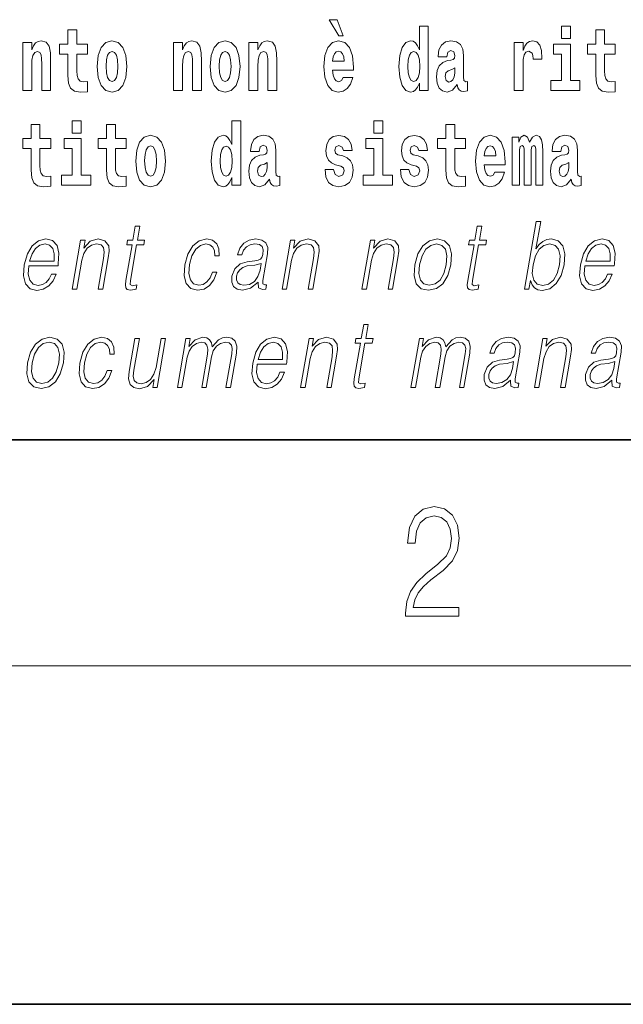
# Model space of a CAD drawing. Extents: x 0 to 210, y 0 to 297.
# Drawn here: x 80 to 91, y 0 to 17 of the extents above; entities that cross this region are included whole.
import ezdxf

# ---------------------------------------------------------------- set-up
doc = ezdxf.new("R2010")
doc.units = 0

msp = doc.modelspace()

# ---------------------------------------------------------------- linework, layer by layer
at = {"color": 7, "lineweight": 35}
for p, q in [((20, 10), (200, 10)), ((20, 10), (200, 10)), ((0, 0), (210, 0))]:
    msp.add_line(p, q, dxfattribs=at)
at = {"color": 7, "lineweight": 13}
msp.add_line((204, 6), (16, 6), dxfattribs=at)
for points in [[(85.805466, 17.447237), (85.665672, 17.447237), (85.835426, 17.160349), (85.91198, 17.160349)], [(87.262253, 16.325047), (87.262253, 16.193491), (87.420914, 16.193491), (87.420914, 17.331532), (87.262253, 17.331532), (87.262253, 16.914673), (87.23008, 16.985998), (87.194572, 17.036718), (87.154633, 17.065248), (87.108032, 17.074759), (87.023712, 17.043058), (86.957138, 16.954298), (86.913864, 16.811647), (86.898331, 16.61986), (86.913864, 16.426489), (86.957138, 16.282251), (87.023712, 16.193491), (87.108032, 16.163376), (87.155739, 16.172886), (87.195686, 16.201416), (87.23008, 16.252136)], [(89.780838, 17.331532), (89.780838, 17.115969), (89.937286, 17.115969), (89.937286, 17.331532)], [(81.382965, 17.016113), (81.193237, 17.016113), (81.193237, 17.264961), (81.036797, 17.264961), (81.036797, 17.016113), (80.888123, 17.016113), (80.888123, 16.838593), (81.036797, 16.838593), (81.036797, 16.459774), (81.046783, 16.323462), (81.082283, 16.231531), (81.149963, 16.180811), (81.256477, 16.163376), (81.382965, 16.171301), (81.382965, 16.351992), (81.309738, 16.345652), (81.249817, 16.358332), (81.214317, 16.396374), (81.197678, 16.458189), (81.193237, 16.540609), (81.193237, 16.838593), (81.382965, 16.838593)], [(90.73391, 17.016113), (90.544189, 17.016113), (90.544189, 17.264961), (90.387741, 17.264961), (90.387741, 17.016113), (90.239067, 17.016113), (90.239067, 16.838593), (90.387741, 16.838593), (90.387741, 16.459774), (90.397728, 16.323462), (90.433235, 16.231531), (90.500916, 16.180811), (90.60743, 16.163376), (90.73391, 16.171301), (90.73391, 16.351992), (90.660683, 16.345652), (90.600769, 16.358332), (90.565262, 16.396374), (90.548622, 16.458189), (90.544189, 16.540609), (90.544189, 16.838593), (90.73391, 16.838593)], [(80.235725, 17.044643), (80.235725, 16.193491), (80.394386, 16.193491), (80.394386, 16.61669), (80.398827, 16.732395), (80.415466, 16.814817), (80.447647, 16.863953), (80.497574, 16.881388), (80.538628, 16.865538), (80.560814, 16.824327), (80.568581, 16.75617), (80.570801, 16.66741), (80.570801, 16.193491), (80.729462, 16.193491), (80.729462, 16.710205), (80.723915, 16.862368), (80.701721, 16.976488), (80.650688, 17.047813), (80.559708, 17.073174), (80.506447, 17.063663), (80.462067, 17.035133), (80.425453, 16.985998), (80.394386, 16.914673), (80.394386, 17.044643)], [(81.552719, 16.618275), (81.570465, 16.423319), (81.62262, 16.280666), (81.705826, 16.193491), (81.81678, 16.163376), (81.92662, 16.193491), (82.009834, 16.280666), (82.061981, 16.423319), (82.080841, 16.618275), (82.061981, 16.811647), (82.009834, 16.955883), (81.925514, 17.043058), (81.815674, 17.074759), (81.705826, 17.043058), (81.62262, 16.955883), (81.570465, 16.811647)], [(82.907425, 17.044643), (82.907425, 16.193491), (83.066086, 16.193491), (83.066086, 16.61669), (83.070526, 16.732395), (83.087166, 16.814817), (83.119347, 16.863953), (83.169273, 16.881388), (83.210327, 16.865538), (83.232513, 16.824327), (83.24028, 16.75617), (83.2425, 16.66741), (83.2425, 16.193491), (83.401161, 16.193491), (83.401161, 16.710205), (83.395615, 16.862368), (83.373421, 16.976488), (83.322388, 17.047813), (83.231407, 17.073174), (83.178146, 17.063663), (83.133766, 17.035133), (83.097153, 16.985998), (83.066086, 16.914673), (83.066086, 17.044643)], [(83.556488, 16.618275), (83.574242, 16.423319), (83.626389, 16.280666), (83.709602, 16.193491), (83.820557, 16.163376), (83.930397, 16.193491), (84.013611, 16.280666), (84.065758, 16.423319), (84.084618, 16.618275), (84.065758, 16.811647), (84.013611, 16.955883), (83.929291, 17.043058), (83.819443, 17.074759), (83.709602, 17.043058), (83.626389, 16.955883), (83.574242, 16.811647)], [(84.243279, 17.044643), (84.243279, 16.193491), (84.401939, 16.193491), (84.401939, 16.61669), (84.406372, 16.732395), (84.423019, 16.814817), (84.455193, 16.863953), (84.505119, 16.881388), (84.546173, 16.865538), (84.568367, 16.824327), (84.576134, 16.75617), (84.578354, 16.66741), (84.578354, 16.193491), (84.737007, 16.193491), (84.737007, 16.710205), (84.731461, 16.862368), (84.709274, 16.976488), (84.658234, 17.047813), (84.567253, 17.073174), (84.514, 17.063663), (84.46962, 17.035133), (84.433006, 16.985998), (84.401939, 16.914673), (84.401939, 17.044643)], [(85.9142, 16.421734), (85.880913, 16.367842), (85.833206, 16.348822), (85.791046, 16.361502), (85.757759, 16.399544), (85.733353, 16.462944), (85.722252, 16.550119), (86.093941, 16.550119), (86.095047, 16.60718), (86.077301, 16.808477), (86.025146, 16.955883), (85.94194, 17.044643), (85.828766, 17.074759), (85.721146, 17.043058), (85.637932, 16.954298), (85.584671, 16.810062), (85.566925, 16.61986), (85.584671, 16.426489), (85.637932, 16.282251), (85.718925, 16.193491), (85.825439, 16.163376), (85.9142, 16.179226), (85.985207, 16.225191), (86.039574, 16.304441), (86.080627, 16.421734)], [(87.747108, 16.787872), (87.764862, 16.870293), (87.821449, 16.898823), (87.873596, 16.876633), (87.89135, 16.813232), (87.884689, 16.764095), (87.862503, 16.74032), (87.822556, 16.73081), (87.760422, 16.7213), (87.676102, 16.6896), (87.615082, 16.630955), (87.578461, 16.546949), (87.566261, 16.437584), (87.578461, 16.323462), (87.615082, 16.236286), (87.673882, 16.183981), (87.753769, 16.163376), (87.849182, 16.196661), (87.932404, 16.296516), (87.944603, 16.239456), (87.967903, 16.201416), (88.00119, 16.182396), (88.048897, 16.174471), (88.112137, 16.187151), (88.112137, 16.351992), (88.08551, 16.347237), (88.050003, 16.367842), (88.04335, 16.432829), (88.04335, 16.810062), (88.030037, 16.925768), (87.990097, 17.008188), (87.920197, 17.057323), (87.821449, 17.074759), (87.726028, 17.054153), (87.655022, 16.998678), (87.609528, 16.911503), (87.595108, 16.800552), (87.595108, 16.787872)], [(88.939835, 17.044643), (88.939835, 16.193491), (89.099602, 16.193491), (89.099602, 16.6262), (89.102936, 16.74032), (89.119576, 16.822742), (89.150642, 16.873463), (89.201675, 16.890898), (89.258263, 16.854443), (89.273796, 16.811647), (89.279343, 16.753), (89.279343, 16.748245), (89.433563, 16.748245), (89.433563, 16.76251), (89.423584, 16.898823), (89.39473, 16.995508), (89.344803, 17.052568), (89.27269, 17.073174), (89.214996, 17.062078), (89.168396, 17.030378), (89.129562, 16.976488), (89.099602, 16.900408), (89.099602, 17.044643)], [(90.108147, 16.369427), (89.937286, 16.369427), (89.937286, 17.016113), (89.636604, 17.016113), (89.636604, 16.838593), (89.780838, 16.838593), (89.780838, 16.369427), (89.591118, 16.369427), (89.591118, 16.193491), (90.108147, 16.193491)], [(81.81678, 16.886143), (81.86116, 16.868708), (81.894447, 16.817987), (81.914413, 16.73398), (81.92218, 16.61986), (81.914413, 16.504154), (81.894447, 16.420149), (81.86116, 16.369427), (81.81678, 16.353577), (81.771286, 16.369427), (81.738007, 16.421734), (81.718033, 16.507324), (81.71138, 16.6262), (81.718033, 16.73715), (81.739113, 16.817987), (81.7724, 16.868708)], [(83.820557, 16.886143), (83.864937, 16.868708), (83.898224, 16.817987), (83.91819, 16.73398), (83.925957, 16.61986), (83.91819, 16.504154), (83.898224, 16.420149), (83.864937, 16.369427), (83.820557, 16.353577), (83.775063, 16.369427), (83.741776, 16.421734), (83.721809, 16.507324), (83.715149, 16.6262), (83.721809, 16.73715), (83.742889, 16.817987), (83.776176, 16.868708)], [(85.931953, 16.713375), (85.725586, 16.713375), (85.734459, 16.786285), (85.757759, 16.841763), (85.789932, 16.876633), (85.828766, 16.889313), (85.86982, 16.876633), (85.901993, 16.843348), (85.921967, 16.787872)], [(87.161285, 16.884558), (87.206779, 16.867123), (87.240067, 16.817987), (87.262253, 16.73398), (87.27002, 16.61986), (87.262253, 16.504154), (87.240067, 16.420149), (87.205673, 16.369427), (87.161285, 16.353577), (87.118019, 16.369427), (87.084732, 16.420149), (87.063652, 16.504154), (87.056992, 16.61986), (87.063652, 16.73398), (87.084732, 16.816402), (87.118019, 16.867123)], [(87.88913, 16.497814), (87.880249, 16.432829), (87.856949, 16.383692), (87.822556, 16.351992), (87.781509, 16.342482), (87.736015, 16.369427), (87.719376, 16.439169), (87.732689, 16.507324), (87.772629, 16.543779), (87.840309, 16.562799), (87.88913, 16.596085)], [(80.730461, 15.339464), (80.540741, 15.339464), (80.540741, 15.588311), (80.384293, 15.588311), (80.384293, 15.339464), (80.235626, 15.339464), (80.235626, 15.161942), (80.384293, 15.161942), (80.384293, 14.783124), (80.394279, 14.646812), (80.429787, 14.554882), (80.497467, 14.504162), (80.603981, 14.486727), (80.730461, 14.494652), (80.730461, 14.675344), (80.657234, 14.669003), (80.597321, 14.681684), (80.561821, 14.719724), (80.545174, 14.781539), (80.540741, 14.86396), (80.540741, 15.161942), (80.730461, 15.161942)], [(81.113243, 15.654882), (81.113243, 15.439321), (81.269684, 15.439321), (81.269684, 15.654882)], [(82.066315, 15.339464), (81.876587, 15.339464), (81.876587, 15.588312), (81.720146, 15.588312), (81.720146, 15.339464), (81.571472, 15.339464), (81.571472, 15.161942), (81.720146, 15.161942), (81.720146, 14.783124), (81.730133, 14.646813), (81.76564, 14.554882), (81.833313, 14.504162), (81.939827, 14.486727), (82.066315, 14.494652), (82.066315, 14.675344), (81.993088, 14.669003), (81.933174, 14.681684), (81.897667, 14.719724), (81.881027, 14.781539), (81.876587, 14.86396), (81.876587, 15.161942), (82.066315, 15.161942)], [(83.938057, 14.648398), (83.938057, 14.516842), (84.096718, 14.516842), (84.096718, 15.654882), (83.938057, 15.654882), (83.938057, 15.238024), (83.905884, 15.309349), (83.870377, 15.360069), (83.830437, 15.3886), (83.783836, 15.39811), (83.699509, 15.366409), (83.632942, 15.277649), (83.589668, 15.134997), (83.574135, 14.943211), (83.589668, 14.749839), (83.632942, 14.605603), (83.699509, 14.516842), (83.783836, 14.486727), (83.831543, 14.496237), (83.871483, 14.524767), (83.905884, 14.575487)], [(86.456642, 15.654882), (86.456642, 15.439321), (86.613083, 15.439321), (86.613083, 15.654882)], [(88.077637, 15.339465), (87.887909, 15.339465), (87.887909, 15.588312), (87.731476, 15.588312), (87.731476, 15.339465), (87.582794, 15.339465), (87.582794, 15.161943), (87.731476, 15.161943), (87.731476, 14.783125), (87.741455, 14.646813), (87.776962, 14.554883), (87.844643, 14.504162), (87.951157, 14.486727), (88.077637, 14.494652), (88.077637, 14.675344), (88.00441, 14.669003), (87.944496, 14.681684), (87.908997, 14.719725), (87.892349, 14.78154), (87.887909, 14.86396), (87.887909, 15.161943), (88.077637, 15.161943)], [(82.236069, 14.941626), (82.253822, 14.746669), (82.305969, 14.604017), (82.389183, 14.516842), (82.50013, 14.486727), (82.60997, 14.516842), (82.693184, 14.604017), (82.745331, 14.746669), (82.764198, 14.941626), (82.745331, 15.134997), (82.693184, 15.279234), (82.608864, 15.366409), (82.499023, 15.398109), (82.389183, 15.366409), (82.305969, 15.279234), (82.253822, 15.134997)], [(84.422913, 15.111222), (84.440666, 15.193644), (84.497253, 15.222174), (84.549393, 15.199984), (84.567146, 15.136582), (84.560493, 15.087447), (84.5383, 15.063672), (84.49836, 15.054162), (84.436226, 15.044652), (84.351906, 15.012952), (84.290878, 14.954306), (84.254265, 14.8703), (84.242065, 14.760934), (84.254265, 14.646813), (84.290878, 14.559637), (84.349686, 14.507332), (84.429565, 14.486727), (84.524986, 14.520012), (84.6082, 14.619868), (84.620407, 14.562807), (84.643707, 14.524767), (84.676987, 14.505747), (84.724701, 14.497822), (84.787941, 14.510502), (84.787941, 14.675344), (84.761314, 14.670588), (84.725807, 14.691194), (84.719154, 14.756179), (84.719154, 15.133412), (84.705841, 15.249119), (84.665894, 15.331539), (84.595993, 15.380675), (84.497253, 15.39811), (84.401833, 15.377505), (84.330826, 15.322029), (84.285332, 15.234854), (84.270912, 15.123902), (84.270912, 15.111222)], [(85.873039, 14.85445), (85.916313, 14.824335), (85.931847, 14.767275), (85.90744, 14.697534), (85.836426, 14.670588), (85.768745, 14.702289), (85.742119, 14.79105), (85.591225, 14.79105), (85.606758, 14.661078), (85.654465, 14.564393), (85.731026, 14.507332), (85.83532, 14.486727), (85.94294, 14.507332), (86.021713, 14.564393), (86.070534, 14.656323), (86.087173, 14.779955), (86.074974, 14.875055), (86.041687, 14.947967), (85.9851, 15.000272), (85.90522, 15.031972), (85.818672, 15.052577), (85.777626, 15.079522), (85.762093, 15.136582), (85.780952, 15.192059), (85.833099, 15.215834), (85.894119, 15.190474), (85.918533, 15.128657), (86.070534, 15.128657), (86.070534, 15.131827), (86.053894, 15.239609), (86.007294, 15.323614), (85.932953, 15.377505), (85.83532, 15.396525), (85.737679, 15.377505), (85.666672, 15.322029), (85.622292, 15.236439), (85.607864, 15.125487), (85.618965, 15.033557), (85.652252, 14.960647), (85.705505, 14.90834), (85.778732, 14.878225)], [(87.208893, 14.85445), (87.252159, 14.824335), (87.267693, 14.767275), (87.243286, 14.697534), (87.172279, 14.670588), (87.104599, 14.702289), (87.077972, 14.79105), (86.927078, 14.79105), (86.942612, 14.661078), (86.990318, 14.564393), (87.066872, 14.507332), (87.171165, 14.486727), (87.278793, 14.507332), (87.357567, 14.564393), (87.406387, 14.656323), (87.423027, 14.779955), (87.41082, 14.875055), (87.377533, 14.947967), (87.320953, 15.000272), (87.241066, 15.031972), (87.154526, 15.052577), (87.113472, 15.079522), (87.097939, 15.136583), (87.116806, 15.192059), (87.168945, 15.215834), (87.229973, 15.190474), (87.254379, 15.128658), (87.406387, 15.128658), (87.406387, 15.131828), (87.38974, 15.239609), (87.34314, 15.323615), (87.268806, 15.377505), (87.171165, 15.396525), (87.073532, 15.377505), (87.002525, 15.322029), (86.958145, 15.236439), (86.943718, 15.125488), (86.954811, 15.033557), (86.988098, 14.960647), (87.041351, 14.90834), (87.114586, 14.878225)], [(88.601326, 14.745085), (88.568039, 14.691194), (88.520332, 14.672174), (88.478172, 14.684854), (88.444885, 14.722895), (88.420479, 14.786295), (88.409378, 14.87347), (88.781067, 14.87347), (88.782181, 14.930532), (88.764427, 15.131828), (88.71228, 15.279234), (88.629066, 15.367995), (88.515892, 15.39811), (88.408272, 15.36641), (88.325058, 15.277649), (88.271805, 15.133413), (88.254051, 14.943212), (88.271805, 14.74984), (88.325058, 14.605603), (88.406052, 14.516843), (88.512566, 14.486727), (88.601326, 14.502577), (88.672333, 14.548543), (88.7267, 14.627793), (88.767754, 14.745085)], [(89.323616, 15.147678), (89.323616, 14.516843), (89.450104, 14.516843), (89.450104, 15.104883), (89.444557, 15.228514), (89.426804, 15.320445), (89.39019, 15.377505), (89.329163, 15.39811), (89.265923, 15.36641), (89.213776, 15.274479), (89.178268, 15.364825), (89.117249, 15.39811), (89.061775, 15.36641), (89.022942, 15.277649), (89.022942, 15.367995), (88.908661, 15.367995), (88.908661, 14.516843), (89.034035, 14.516843), (89.034035, 15.141338), (89.046242, 15.198399), (89.081741, 15.219004), (89.108376, 15.203154), (89.117249, 15.158773), (89.117249, 14.516843), (89.241516, 14.516843), (89.241516, 15.141338), (89.253723, 15.198399), (89.289223, 15.219004), (89.314743, 15.203154), (89.323616, 15.158773)], [(89.766312, 15.111223), (89.784065, 15.193644), (89.840652, 15.222174), (89.892792, 15.199984), (89.910553, 15.136583), (89.903893, 15.087448), (89.881699, 15.063672), (89.841759, 15.054162), (89.779625, 15.044652), (89.695305, 15.012952), (89.634277, 14.954307), (89.597664, 14.8703), (89.585464, 14.760935), (89.597664, 14.646813), (89.634277, 14.559638), (89.693085, 14.507333), (89.772964, 14.486728), (89.868385, 14.520013), (89.951599, 14.619868), (89.963806, 14.562808), (89.987106, 14.524768), (90.020386, 14.505748), (90.0681, 14.497823), (90.13134, 14.510503), (90.13134, 14.675344), (90.104713, 14.670588), (90.069206, 14.691195), (90.062553, 14.75618), (90.062553, 15.133413), (90.04924, 15.249119), (90.009293, 15.33154), (89.939392, 15.380675), (89.840652, 15.39811), (89.745232, 15.377505), (89.674225, 15.32203), (89.628731, 15.234854), (89.614311, 15.123903), (89.614311, 15.111223)], [(81.440552, 14.692779), (81.269684, 14.692779), (81.269684, 15.339464), (80.969009, 15.339464), (80.969009, 15.161942), (81.113243, 15.161942), (81.113243, 14.692779), (80.923515, 14.692779), (80.923515, 14.516842), (81.440552, 14.516842)], [(82.50013, 15.209494), (82.54451, 15.192058), (82.577797, 15.141337), (82.597771, 15.057332), (82.605537, 14.943211), (82.597771, 14.827505), (82.577797, 14.743499), (82.54451, 14.692779), (82.50013, 14.676929), (82.454643, 14.692779), (82.421356, 14.745084), (82.401382, 14.830675), (82.39473, 14.949551), (82.401382, 15.060502), (82.42247, 15.141337), (82.45575, 15.192058)], [(83.83709, 15.207909), (83.882584, 15.190474), (83.915863, 15.141337), (83.938057, 15.057332), (83.945824, 14.943211), (83.938057, 14.827505), (83.915863, 14.743499), (83.88147, 14.692779), (83.83709, 14.676929), (83.793823, 14.692779), (83.760536, 14.743499), (83.739456, 14.827505), (83.732796, 14.943211), (83.739456, 15.057332), (83.760536, 15.139752), (83.793823, 15.190474)], [(86.783951, 14.692779), (86.613083, 14.692779), (86.613083, 15.339465), (86.312408, 15.339465), (86.312408, 15.161943), (86.456642, 15.161943), (86.456642, 14.692779), (86.266914, 14.692779), (86.266914, 14.516842), (86.783951, 14.516842)], [(88.61908, 15.036727), (88.412712, 15.036727), (88.421585, 15.109638), (88.444885, 15.165113), (88.477066, 15.199984), (88.515892, 15.212664), (88.556946, 15.199984), (88.589127, 15.166698), (88.609093, 15.111223)], [(84.564926, 14.821165), (84.556053, 14.756179), (84.532753, 14.707044), (84.49836, 14.675344), (84.457306, 14.665833), (84.411819, 14.692779), (84.395172, 14.762519), (84.408485, 14.830675), (84.448433, 14.86713), (84.516113, 14.88615), (84.564926, 14.919436)], [(89.908325, 14.821165), (89.899452, 14.75618), (89.876152, 14.707045), (89.841759, 14.675344), (89.800705, 14.665833), (89.755219, 14.69278), (89.738571, 14.76252), (89.751892, 14.830675), (89.791832, 14.86713), (89.859512, 14.886151), (89.908325, 14.919436)], [(82.309517, 13.788736), (82.229401, 13.788736), (82.186218, 13.540058), (82.091423, 13.540058), (82.077225, 13.458278), (82.17202, 13.458278), (82.062469, 12.827401), (82.052856, 12.74896), (82.059311, 12.693883), (82.087479, 12.663841), (82.141525, 12.652158), (82.243515, 12.670517), (82.257423, 12.750628), (82.177086, 12.733938), (82.13813, 12.755635), (82.142578, 12.827401), (82.252129, 13.458278), (82.38031, 13.458278), (82.394508, 13.540058), (82.266335, 13.540058)], [(88.367928, 13.788736), (88.287819, 13.788736), (88.244637, 13.540058), (88.149834, 13.540058), (88.135635, 13.458278), (88.230431, 13.458278), (88.12088, 12.827401), (88.111267, 12.74896), (88.117722, 12.693883), (88.145889, 12.663841), (88.199936, 12.652158), (88.301926, 12.670517), (88.315842, 12.750628), (88.235504, 12.733938), (88.196541, 12.755635), (88.200989, 12.827401), (88.310547, 13.458278), (88.438721, 13.458278), (88.452927, 13.540058), (88.324745, 13.540058)], [(89.124481, 12.673855), (89.204597, 12.673855), (89.230682, 12.824063), (89.259033, 12.74896), (89.304207, 12.693883), (89.36412, 12.662172), (89.438202, 12.650489), (89.571594, 12.680531), (89.68605, 12.770656), (89.773438, 12.912519), (89.829758, 13.106122), (89.840385, 13.298055), (89.803894, 13.441587), (89.721786, 13.530044), (89.601784, 13.561754), (89.522308, 13.550072), (89.449753, 13.516692), (89.385452, 13.461616), (89.328346, 13.386511), (89.412971, 13.873855), (89.332863, 13.873855)], [(80.343063, 13.087763), (80.859779, 13.087763), (80.865578, 13.121142), (80.876671, 13.308069), (80.843315, 13.446595), (80.764633, 13.531713), (80.647011, 13.561754), (80.513329, 13.530044), (80.403168, 13.441587), (80.316536, 13.296386), (80.262894, 13.102784), (80.249588, 12.910851), (80.285034, 12.768987), (80.364479, 12.680531), (80.486099, 12.650489), (80.599358, 12.672186), (80.695999, 12.728931), (80.773354, 12.820725), (80.824928, 12.940892), (80.74482, 12.940892), (80.706009, 12.855774), (80.650932, 12.792353), (80.583893, 12.752297), (80.506805, 12.738945), (80.418442, 12.760642), (80.359558, 12.82907), (80.33271, 12.935885), (80.342194, 13.082756)], [(80.357262, 13.169543), (80.399315, 13.296386), (80.461235, 13.391519), (80.539764, 13.451602), (80.630318, 13.473299), (80.710663, 13.451602), (80.767281, 13.393188), (80.793198, 13.296386), (80.791199, 13.169543)], [(81.110771, 12.673855), (81.19088, 12.673855), (81.279564, 13.184565), (81.315117, 13.304731), (81.373787, 13.396525), (81.450401, 13.453271), (81.540665, 13.473299), (81.623215, 13.456609), (81.668221, 13.408208), (81.67968, 13.328096), (81.667984, 13.214606), (81.574081, 12.673855), (81.65419, 12.673855), (81.750122, 13.226289), (81.766983, 13.346456), (81.759178, 13.439919), (81.691757, 13.528375), (81.572044, 13.561754), (81.431572, 13.521699), (81.314575, 13.401532), (81.338623, 13.540058), (81.261185, 13.540058)], [(83.594604, 12.972603), (83.553474, 12.874133), (83.496666, 12.800697), (83.428757, 12.755635), (83.352715, 12.740614), (83.263306, 12.76398), (83.205002, 12.835747), (83.178268, 12.950907), (83.189781, 13.10946), (83.232468, 13.263006), (83.299194, 13.378166), (83.382126, 13.448264), (83.478607, 13.473299), (83.548096, 13.458278), (83.600937, 13.416553), (83.63073, 13.349793), (83.638649, 13.264675), (83.716095, 13.264675), (83.711594, 13.384842), (83.671738, 13.478306), (83.597015, 13.540058), (83.493965, 13.561754), (83.360283, 13.530044), (83.247162, 13.439919), (83.16053, 13.294717), (83.105545, 13.101115), (83.093872, 12.910851), (83.129608, 12.770656), (83.210381, 12.682199), (83.330673, 12.652158), (83.446594, 12.673855), (83.545731, 12.737276), (83.621872, 12.837416), (83.674721, 12.972603)], [(84.408058, 12.799028), (84.405739, 12.785677), (84.414124, 12.695552), (84.483673, 12.66551), (84.542534, 12.673855), (84.55558, 12.74896), (84.525917, 12.747291), (84.486374, 12.765649), (84.490425, 12.827401), (84.572441, 13.299725), (84.574501, 13.411546), (84.540924, 13.494995), (84.469223, 13.543396), (84.364258, 13.561754), (84.245956, 13.541727), (84.15065, 13.484982), (84.080544, 13.396525), (84.04052, 13.281365), (84.119293, 13.281365), (84.148476, 13.364815), (84.197624, 13.424898), (84.263794, 13.459947), (84.3489, 13.473299), (84.426979, 13.461616), (84.474304, 13.426567), (84.49353, 13.368153), (84.488388, 13.284703), (84.47406, 13.232965), (84.449104, 13.204592), (84.408821, 13.187902), (84.347466, 13.172881), (84.212677, 13.157861), (84.088516, 13.119473), (83.990662, 13.032686), (83.940018, 12.902506), (83.936737, 12.799028), (83.969849, 12.720587), (84.033249, 12.670517), (84.126198, 12.652158), (84.268471, 12.687206)], [(84.830688, 12.673855), (84.910797, 12.673855), (84.999481, 13.184565), (85.035034, 13.304731), (85.093704, 13.396525), (85.170319, 13.453271), (85.260582, 13.473299), (85.343132, 13.456609), (85.388138, 13.408208), (85.399597, 13.328096), (85.387894, 13.214606), (85.293999, 12.673855), (85.374107, 12.673855), (85.470039, 13.226289), (85.4869, 13.346456), (85.479095, 13.439919), (85.411674, 13.528375), (85.291962, 13.561754), (85.151489, 13.521699), (85.034485, 13.401532), (85.05854, 13.540058), (84.981102, 13.540058)], [(86.244148, 12.673855), (86.324265, 12.673855), (86.412949, 13.184565), (86.448502, 13.304731), (86.507164, 13.396525), (86.583778, 13.453271), (86.674042, 13.473299), (86.756592, 13.456609), (86.801598, 13.408208), (86.813057, 13.328096), (86.801361, 13.214606), (86.707458, 12.673855), (86.787567, 12.673855), (86.883499, 13.226289), (86.90036, 13.346456), (86.892555, 13.439919), (86.825134, 13.528375), (86.705429, 13.561754), (86.564949, 13.521699), (86.447952, 13.401532), (86.472008, 13.540058), (86.394562, 13.540058)], [(87.184166, 13.106122), (87.17057, 12.912519), (87.208405, 12.768987), (87.293182, 12.680531), (87.423111, 12.652158), (87.563179, 12.682199), (87.678391, 12.768987), (87.764725, 12.912519), (87.821045, 13.106122), (87.83197, 13.299725), (87.795181, 13.441587), (87.710403, 13.530044), (87.581055, 13.561754), (87.440697, 13.530044), (87.325195, 13.441587), (87.237518, 13.298055)], [(87.266945, 13.106122), (87.310211, 13.263006), (87.375603, 13.378166), (87.462547, 13.448264), (87.565697, 13.473299), (87.660156, 13.448264), (87.722748, 13.378166), (87.748154, 13.263006), (87.738266, 13.106122), (87.693375, 12.947568), (87.628273, 12.834078), (87.541328, 12.76398), (87.438469, 12.740614), (87.343719, 12.76398), (87.28112, 12.834078), (87.254097, 12.947568)], [(89.27565, 13.106122), (89.317581, 13.263006), (89.384308, 13.378166), (89.469917, 13.448264), (89.574402, 13.473299), (89.668861, 13.448264), (89.730125, 13.378166), (89.756859, 13.263006), (89.746971, 13.106122), (89.703415, 12.947568), (89.636688, 12.832408), (89.549744, 12.762311), (89.446884, 12.738945), (89.352142, 12.762311), (89.289833, 12.834078), (89.263092, 12.949237)], [(90.194824, 13.087763), (90.711548, 13.087763), (90.717346, 13.121142), (90.728439, 13.308069), (90.695084, 13.446595), (90.616394, 13.531713), (90.498779, 13.561754), (90.365097, 13.530044), (90.254936, 13.441587), (90.168304, 13.296386), (90.114655, 13.102784), (90.101349, 12.910851), (90.136803, 12.768987), (90.21624, 12.680531), (90.337868, 12.650489), (90.451118, 12.672186), (90.54776, 12.728931), (90.625122, 12.820725), (90.676697, 12.940892), (90.596588, 12.940892), (90.55777, 12.855774), (90.502701, 12.792353), (90.435654, 12.752297), (90.358566, 12.738945), (90.27021, 12.760642), (90.211327, 12.82907), (90.184479, 12.935885), (90.193954, 13.082756)], [(90.20903, 13.169543), (90.251083, 13.296386), (90.312996, 13.391519), (90.391525, 13.451602), (90.482086, 13.473299), (90.562431, 13.451602), (90.619049, 13.393188), (90.644958, 13.296386), (90.642967, 13.169543)], [(84.461433, 13.129488), (84.441612, 13.007651), (84.403214, 12.894161), (84.339317, 12.810712), (84.252602, 12.757304), (84.150902, 12.740614), (84.087509, 12.752297), (84.04361, 12.784008), (84.021889, 12.835747), (84.023087, 12.904175), (84.04287, 12.964258), (84.081223, 13.015997), (84.136246, 13.056052), (84.209846, 13.087763), (84.349403, 13.099446)], [(86.355896, 12.047126), (86.27578, 12.047126), (86.232597, 11.798447), (86.137802, 11.798447), (86.123596, 11.716666), (86.218399, 11.716666), (86.108849, 11.085791), (86.099228, 11.007348), (86.10569, 10.952271), (86.13385, 10.92223), (86.187904, 10.910547), (86.289894, 10.928905), (86.303802, 11.009017), (86.223465, 10.992327), (86.184509, 11.014024), (86.188957, 11.085791), (86.298508, 11.716666), (86.426689, 11.716666), (86.440887, 11.798447), (86.312714, 11.798447)], [(80.319977, 11.364511), (80.306381, 11.170908), (80.344208, 11.027375), (80.428993, 10.938919), (80.558914, 10.910546), (80.69899, 10.940589), (80.814194, 11.027376), (80.900543, 11.170908), (80.956856, 11.364511), (80.967773, 11.558113), (80.930992, 11.699977), (80.846214, 11.788433), (80.716866, 11.820144), (80.576508, 11.788433), (80.461006, 11.699977), (80.373329, 11.556444)], [(80.402756, 11.364511), (80.446022, 11.521395), (80.511414, 11.636555), (80.598358, 11.706653), (80.701508, 11.731688), (80.795959, 11.706653), (80.858559, 11.636555), (80.883957, 11.521395), (80.874077, 11.364511), (80.829185, 11.205957), (80.764084, 11.092466), (80.677139, 11.022368), (80.57428, 10.999003), (80.47953, 11.022368), (80.416931, 11.092466), (80.389908, 11.205957)], [(81.7332, 11.230992), (81.692062, 11.132522), (81.635254, 11.059087), (81.567345, 11.014024), (81.491302, 10.999003), (81.401894, 11.022368), (81.34359, 11.094135), (81.316856, 11.209295), (81.328369, 11.367848), (81.371056, 11.521395), (81.437782, 11.636555), (81.520721, 11.706653), (81.617195, 11.731688), (81.686684, 11.716666), (81.739525, 11.674942), (81.769325, 11.608183), (81.777237, 11.523065), (81.854683, 11.523065), (81.850182, 11.643231), (81.810333, 11.736694), (81.735603, 11.798447), (81.632553, 11.820144), (81.498871, 11.788433), (81.38575, 11.698308), (81.299118, 11.553106), (81.244141, 11.359504), (81.23246, 11.169239), (81.268204, 11.029045), (81.348976, 10.940589), (81.469261, 10.910547), (81.58519, 10.932243), (81.684326, 10.995665), (81.76046, 11.095804), (81.813309, 11.230992)], [(82.766113, 11.798447), (82.686005, 11.798447), (82.597031, 11.286068), (82.559853, 11.164232), (82.50148, 11.074107), (82.423241, 11.015693), (82.331932, 10.997334), (82.254135, 11.010686), (82.208557, 11.055749), (82.193558, 11.130853), (82.204384, 11.239337), (82.301468, 11.798447), (82.221359, 11.798447), (82.120216, 11.215971), (82.110092, 11.080783), (82.137634, 10.985651), (82.201218, 10.928905), (82.30188, 10.908877), (82.443405, 10.947265), (82.562317, 11.070769), (82.538261, 10.932243), (82.6157, 10.932243)], [(82.975952, 10.932243), (83.056061, 10.932243), (83.149094, 11.467988), (83.182327, 11.574802), (83.238213, 11.658252), (83.311577, 11.711659), (83.39917, 11.731688), (83.460938, 11.718335), (83.499382, 11.67828), (83.514496, 11.611521), (83.507607, 11.518057), (83.405884, 10.932243), (83.485992, 10.932243), (83.580185, 11.474664), (83.611504, 11.57814), (83.667099, 11.659921), (83.740173, 11.711659), (83.827766, 11.731688), (83.892204, 11.718335), (83.932564, 11.681618), (83.946915, 11.618196), (83.939278, 11.528071), (83.835815, 10.932243), (83.915924, 10.932243), (84.020836, 11.536416), (84.027596, 11.659921), (84.001564, 11.748377), (83.940079, 11.801785), (83.845795, 11.820144), (83.773003, 11.80846), (83.706078, 11.77675), (83.593262, 11.649907), (83.579018, 11.721673), (83.545563, 11.775081), (83.49395, 11.80846), (83.425209, 11.820144), (83.288162, 11.77675), (83.176216, 11.654914), (83.201141, 11.798447), (83.126366, 11.798447)], [(84.389442, 11.346152), (84.906158, 11.346152), (84.911957, 11.379532), (84.92305, 11.566458), (84.889694, 11.704984), (84.811012, 11.790102), (84.69339, 11.820144), (84.559708, 11.788433), (84.449547, 11.699977), (84.362915, 11.554775), (84.309265, 11.361173), (84.295967, 11.169239), (84.331413, 11.027376), (84.410858, 10.93892), (84.532478, 10.908878), (84.645737, 10.930574), (84.742371, 10.98732), (84.819733, 11.079114), (84.871307, 11.199282), (84.791199, 11.199282), (84.75238, 11.114163), (84.697311, 11.050741), (84.630272, 11.010686), (84.553177, 10.997334), (84.464821, 11.019031), (84.405937, 11.08746), (84.379089, 11.194274), (84.388573, 11.341145)], [(84.403641, 11.427932), (84.445694, 11.554775), (84.507614, 11.649907), (84.586136, 11.709991), (84.676697, 11.731688), (84.757042, 11.709991), (84.81366, 11.651576), (84.839577, 11.554775), (84.837578, 11.427932)], [(85.15715, 10.932243), (85.237259, 10.932243), (85.325943, 11.442953), (85.361496, 11.56312), (85.420166, 11.654914), (85.49678, 11.711659), (85.587044, 11.731688), (85.669594, 11.714997), (85.7146, 11.666597), (85.726059, 11.586486), (85.714363, 11.472995), (85.620461, 10.932243), (85.700569, 10.932243), (85.796501, 11.484677), (85.813362, 11.604845), (85.805557, 11.698308), (85.738136, 11.786764), (85.618423, 11.820144), (85.477951, 11.780088), (85.360947, 11.659921), (85.385002, 11.798447), (85.307564, 11.798447)], [(87.11245, 10.932243), (87.192558, 10.932243), (87.285591, 11.467988), (87.318825, 11.574802), (87.37471, 11.658252), (87.448074, 11.711659), (87.535667, 11.731688), (87.597435, 11.718335), (87.63588, 11.67828), (87.650986, 11.611521), (87.644104, 11.518057), (87.542374, 10.932243), (87.62249, 10.932243), (87.716682, 11.474664), (87.748001, 11.578141), (87.803589, 11.659921), (87.876663, 11.711659), (87.964264, 11.731688), (88.028702, 11.718335), (88.069054, 11.681618), (88.083412, 11.618196), (88.075775, 11.528071), (87.972305, 10.932243), (88.052422, 10.932243), (88.157333, 11.536416), (88.164093, 11.659921), (88.138062, 11.748377), (88.076569, 11.801785), (87.982292, 11.820144), (87.9095, 11.808461), (87.842575, 11.77675), (87.729752, 11.649907), (87.715515, 11.721674), (87.68206, 11.775081), (87.630447, 11.80846), (87.561707, 11.820144), (87.42466, 11.77675), (87.312706, 11.654914), (87.337631, 11.798447), (87.262863, 11.798447)], [(88.879021, 11.057418), (88.876701, 11.044065), (88.885086, 10.95394), (88.954643, 10.923899), (89.013504, 10.932243), (89.02655, 11.007348), (88.99688, 11.005679), (88.957344, 11.024038), (88.961395, 11.085791), (89.043411, 11.558113), (89.045471, 11.669935), (89.011894, 11.753385), (88.940186, 11.801785), (88.83522, 11.820144), (88.716919, 11.800116), (88.621613, 11.74337), (88.551514, 11.654914), (88.51149, 11.539754), (88.590263, 11.539754), (88.619438, 11.623203), (88.668594, 11.683287), (88.734764, 11.718335), (88.819862, 11.731688), (88.897949, 11.720005), (88.945267, 11.684956), (88.9645, 11.626541), (88.959351, 11.543092), (88.94503, 11.491354), (88.920074, 11.462981), (88.879791, 11.446291), (88.818436, 11.431271), (88.68364, 11.416249), (88.559479, 11.377863), (88.461624, 11.291076), (88.41098, 11.160894), (88.4077, 11.057418), (88.440811, 10.978975), (88.504219, 10.928905), (88.597168, 10.910547), (88.739441, 10.945596)], [(89.301651, 10.932243), (89.381767, 10.932243), (89.470451, 11.442953), (89.506004, 11.56312), (89.564667, 11.654914), (89.641281, 11.711659), (89.731552, 11.731688), (89.814102, 11.714997), (89.8591, 11.666597), (89.87056, 11.586486), (89.858864, 11.472995), (89.764969, 10.932243), (89.845078, 10.932243), (89.94101, 11.484677), (89.95787, 11.604845), (89.950058, 11.698308), (89.882645, 11.786764), (89.762932, 11.820144), (89.622452, 11.780088), (89.505455, 11.659921), (89.52951, 11.798447), (89.452072, 11.798447)], [(90.674347, 11.057418), (90.672028, 11.044065), (90.680412, 10.95394), (90.749969, 10.923899), (90.80883, 10.932243), (90.821869, 11.007348), (90.792206, 11.005679), (90.75267, 11.024038), (90.756714, 11.085791), (90.838737, 11.558113), (90.840797, 11.669935), (90.80722, 11.753385), (90.735512, 11.801785), (90.630554, 11.820144), (90.512245, 11.800116), (90.416939, 11.74337), (90.34684, 11.654914), (90.306816, 11.539754), (90.38559, 11.539754), (90.414764, 11.623203), (90.463921, 11.683287), (90.53009, 11.718336), (90.615189, 11.731688), (90.693275, 11.720005), (90.740593, 11.684956), (90.759827, 11.626541), (90.754684, 11.543093), (90.740356, 11.491354), (90.715401, 11.462981), (90.675117, 11.446291), (90.613762, 11.431271), (90.478973, 11.416249), (90.354805, 11.377863), (90.256958, 11.291076), (90.206314, 11.160894), (90.203026, 11.057418), (90.236137, 10.978975), (90.299545, 10.928905), (90.392487, 10.910547), (90.534767, 10.945596)], [(88.932404, 11.387877), (88.912582, 11.266041), (88.874176, 11.15255), (88.810287, 11.0691), (88.723572, 11.015693), (88.621872, 10.999003), (88.558472, 11.010686), (88.51458, 11.042397), (88.492859, 11.094135), (88.494057, 11.162563), (88.51384, 11.222647), (88.552193, 11.274385), (88.607216, 11.314442), (88.680817, 11.346152), (88.820374, 11.357835)], [(90.72773, 11.387877), (90.707901, 11.266041), (90.66951, 11.15255), (90.605614, 11.0691), (90.518898, 11.015693), (90.417198, 10.999003), (90.353806, 11.010686), (90.309906, 11.042397), (90.288177, 11.094135), (90.289383, 11.162563), (90.309158, 11.222647), (90.347519, 11.274385), (90.402542, 11.314442), (90.476143, 11.346152), (90.615692, 11.357835)], [(87.019279, 6.874945), (87.960175, 6.874945), (87.960175, 7.030716), (87.154884, 7.030716), (87.179924, 7.167017), (87.242508, 7.292191), (87.336388, 7.406238), (87.467819, 7.520286), (87.684792, 7.684402), (87.851685, 7.856864), (87.939308, 8.040452), (87.968513, 8.257421), (87.937225, 8.488297), (87.847511, 8.666322), (87.707741, 8.777587), (87.526237, 8.819312), (87.328041, 8.774806), (87.182007, 8.649632), (87.088127, 8.449353), (87.052658, 8.173971), (87.190353, 8.173971), (87.211212, 8.382594), (87.275887, 8.532803), (87.380196, 8.621816), (87.522064, 8.655195), (87.649323, 8.627378), (87.747375, 8.549493), (87.807877, 8.421537), (87.830826, 8.251857), (87.807877, 8.08774), (87.741119, 7.948658), (87.588821, 7.79845), (87.37603, 7.628769), (87.217476, 7.475779), (87.104813, 7.314444), (87.038055, 7.136419), (87.017197, 6.933359)]]:
    msp.add_lwpolyline(points, close=True, dxfattribs=at)

doc.saveas('drawing.dxf')
